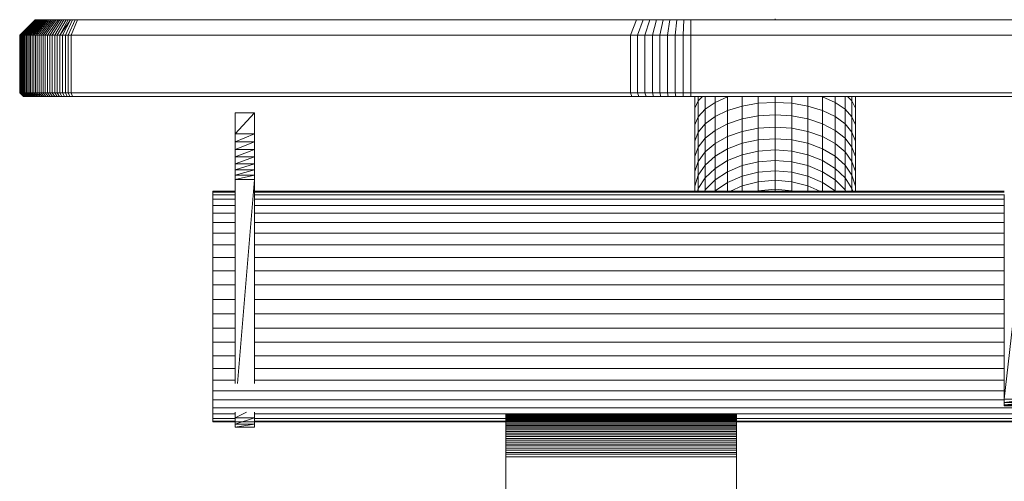
# Model space of a CAD drawing. Units: millimetres. Extents: x -3180 to 6900, y -2910 to 4218.
# Drawn here: x 940 to 1196, y 305 to 425 of the extents above; entities that cross this region are included whole.
import ezdxf

# ---------------------------------------------------------------- set-up
doc = ezdxf.new("R2010")
doc.units = ezdxf.units.MM
doc.layers.add('A-GENM', color=13, linetype='Continuous', lineweight=9)
doc.layers.add('G-IMPT', color=8, linetype='Continuous', lineweight=9)

# ---------------------------------------------------------------- blocks, each defined once
blk = doc.blocks.new('maich Pull Chair - ghe_dwg-V1-East')
at = {"layer": 'G-IMPT'}
for p, q in [((-860.83, 420.89), (-856.83, 424.89)), ((-860.83, 420.89), (-856.83, 424.89)), ((-860.83, 420.89), (-856.82, 424.89)), ((-860.81, 420.89), (-856.82, 424.89)), ((-860.81, 420.89), (-856.83, 424.89)), ((-860.81, 420.89), (-856.82, 424.89)), ((-860.77, 420.89), (-856.78, 424.89)), ((-860.77, 420.89), (-856.78, 424.89)), ((-860.77, 420.89), (-856.72, 424.89)), ((-860.69, 420.89), (-856.72, 424.89)), ((-860.59, 420.89), (-856.63, 424.89)), ((-860.45, 420.89), (-856.52, 424.89)), ((-860.45, 420.89), (-856.39, 424.89)), ((-860.29, 420.89), (-856.39, 424.89)), ((-860.29, 420.89), (-856.23, 424.89)), ((-860.1, 420.89), (-856.23, 424.89)), ((-859.88, 420.89), (-856.05, 424.89)), ((-859.64, 420.89), (-855.85, 424.89)), ((-859.37, 420.89), (-855.62, 424.89)), ((-859.37, 420.89), (-855.38, 424.89)), ((-859.07, 420.89), (-855.38, 424.89)), ((-858.74, 420.89), (-855.11, 424.89)), ((-858.74, 420.89), (-854.82, 424.89)), ((-858.39, 420.89), (-854.82, 424.89)), ((-858.39, 420.89), (-854.51, 424.89)), ((-858.02, 420.89), (-854.51, 424.89)), ((-857.62, 420.89), (-854.18, 424.89)), ((-857.62, 420.89), (-853.84, 424.89)), ((-857.19, 420.89), (-853.84, 424.89)), ((-856.82, 424.89), (-856.83, 424.89)), ((-856.83, 424.89), (-856.82, 424.89)), ((-856.83, 424.89), (-856.82, 424.89)), ((-856.78, 424.89), (-856.82, 424.89)), ((-856.82, 424.89), (-856.78, 424.89)), ((-856.82, 424.89), (-856.78, 424.89)), ((-856.72, 424.89), (-856.78, 424.89)), ((-856.78, 424.89), (-856.72, 424.89)), ((-856.78, 424.89), (-856.72, 424.89)), ((-856.74, 420.89), (-853.47, 424.89)), ((-856.72, 424.89), (-856.63, 424.89)), ((-856.63, 424.89), (-856.52, 424.89)), ((-856.52, 424.89), (-856.39, 424.89)), ((-856.39, 424.89), (-856.23, 424.89)), ((-856.27, 420.89), (-853.08, 424.89)), ((-856.23, 424.89), (-856.05, 424.89)), ((-856.05, 424.89), (-855.85, 424.89)), ((-855.85, 424.89), (-855.62, 424.89)), ((-855.78, 420.89), (-852.67, 424.89)), ((-855.62, 424.89), (-855.38, 424.89)), ((-855.38, 424.89), (-855.11, 424.89)), ((-855.26, 420.89), (-852.25, 424.89)), ((-855.11, 424.89), (-854.82, 424.89)), ((-854.82, 424.89), (-854.51, 424.89)), ((-854.72, 420.89), (-851.8, 424.89)), ((-854.51, 424.89), (-854.18, 424.89)), ((-854.18, 424.89), (-853.84, 424.89)), ((-854.16, 420.89), (-851.34, 424.89)), ((-853.84, 424.89), (-853.47, 424.89)), ((-853.58, 420.89), (-850.86, 424.89)), ((-853.47, 424.89), (-853.08, 424.89)), ((-853.08, 424.89), (-852.67, 424.89)), ((-852.98, 420.89), (-850.37, 424.89)), ((-852.67, 424.89), (-852.25, 424.89)), ((-852.35, 420.89), (-849.85, 424.89)), ((-852.25, 424.89), (-851.8, 424.89)), ((-851.8, 424.89), (-851.34, 424.89)), ((-851.71, 420.89), (-849.32, 424.89)), ((-851.34, 424.89), (-850.86, 424.89)), ((-851.05, 420.89), (-848.78, 424.89)), ((-850.86, 424.89), (-850.37, 424.89)), ((-850.37, 424.89), (-849.85, 424.89)), ((-850.37, 420.89), (-848.22, 424.89)), ((-850.37, 420.89), (-847.64, 424.89)), ((-849.85, 424.89), (-849.32, 424.89)), ((-849.67, 420.89), (-847.64, 424.89)), ((-849.32, 424.89), (-848.78, 424.89)), ((-848.95, 420.89), (-847.05, 424.89)), ((-848.78, 424.89), (-848.22, 424.89)), ((-848.22, 424.89), (-847.64, 424.89)), ((-848.21, 420.89), (-846.44, 424.89)), ((-847.64, 424.89), (-847.05, 424.89)), ((-847.47, 420.89), (-845.8, 424.89)), ((-847.05, 424.89), (-846.44, 424.89)), ((-845.8, 424.89), (-846.44, 424.89)), ((-700.4, 424.89), (-845.8, 424.89)), ((-739.12, 424.89), (-734.88, 424.89)), ((-739.12, 424.89), (-735.01, 424.89)), ((-701.99, 420.89), (-700.4, 424.89)), ((-700.4, 424.89), (-698.69, 424.89)), ((-700.13, 420.89), (-698.69, 424.89)), ((-698.69, 424.89), (-696.98, 424.89)), ((-698.22, 420.89), (-696.98, 424.89)), ((-696.98, 424.89), (-695.25, 424.89)), ((-696.29, 420.89), (-695.25, 424.89)), ((-695.25, 424.89), (-693.49, 424.89)), ((-694.32, 420.89), (-693.49, 424.89)), ((-693.49, 424.89), (-691.71, 424.89)), ((-692.34, 420.89), (-691.71, 424.89)), ((-691.71, 424.89), (-689.91, 424.89)), ((-690.33, 420.89), (-689.91, 424.89)), ((-689.91, 424.89), (-688.11, 424.89)), ((-688.32, 420.89), (-688.11, 424.89)), ((-688.11, 424.89), (-686.25, 424.89)), ((-686.3, 420.89), (-686.25, 424.89)), ((-686.25, 424.89), (-569.66, 424.89)), ((-860.83, 405.89), (-860.83, 420.89)), ((-860.81, 420.89), (-860.83, 420.89)), ((-860.83, 420.89), (-860.81, 420.89)), ((-860.81, 420.89), (-860.77, 420.89)), ((-860.77, 405.89), (-860.77, 420.89)), ((-860.77, 420.89), (-860.69, 420.89)), ((-860.69, 405.89), (-860.69, 420.89)), ((-860.69, 420.89), (-860.59, 420.89)), ((-860.59, 405.89), (-860.59, 420.89)), ((-860.59, 420.89), (-860.45, 420.89)), ((-860.45, 405.89), (-860.45, 420.89)), ((-860.45, 420.89), (-860.29, 420.89)), ((-860.29, 405.89), (-860.29, 420.89)), ((-860.29, 420.89), (-860.1, 420.89)), ((-860.1, 405.89), (-860.1, 420.89)), ((-860.1, 420.89), (-859.88, 420.89)), ((-859.88, 405.89), (-859.88, 420.89)), ((-859.88, 420.89), (-859.64, 420.89)), ((-859.64, 405.89), (-859.64, 420.89)), ((-859.64, 420.89), (-859.37, 420.89)), ((-859.37, 405.89), (-859.37, 420.89)), ((-859.37, 420.89), (-859.07, 420.89)), ((-859.07, 405.89), (-859.07, 420.89)), ((-859.07, 420.89), (-858.74, 420.89)), ((-858.74, 405.89), (-858.74, 420.89)), ((-858.74, 420.89), (-858.39, 420.89)), ((-858.39, 405.89), (-858.39, 420.89)), ((-858.39, 420.89), (-858.02, 420.89)), ((-858.02, 405.89), (-858.02, 420.89)), ((-858.02, 420.89), (-857.62, 420.89)), ((-857.62, 405.89), (-857.62, 420.89)), ((-857.62, 420.89), (-857.19, 420.89)), ((-857.19, 405.89), (-857.19, 420.89)), ((-857.19, 420.89), (-856.74, 420.89)), ((-856.74, 405.89), (-856.74, 420.89)), ((-856.74, 420.89), (-856.27, 420.89)), ((-856.27, 405.89), (-856.27, 420.89)), ((-856.27, 420.89), (-855.78, 420.89)), ((-855.78, 405.89), (-855.78, 420.89)), ((-855.78, 420.89), (-855.26, 420.89)), ((-855.26, 405.89), (-855.26, 420.89)), ((-855.26, 420.89), (-854.72, 420.89)), ((-854.72, 405.89), (-854.72, 420.89)), ((-854.72, 420.89), (-854.16, 420.89)), ((-854.16, 405.89), (-854.16, 420.89)), ((-854.16, 420.89), (-853.58, 420.89)), ((-853.58, 405.89), (-853.58, 420.89)), ((-853.58, 420.89), (-852.98, 420.89)), ((-852.98, 405.89), (-852.98, 420.89)), ((-852.98, 420.89), (-852.35, 420.89)), ((-852.35, 405.89), (-852.35, 420.89)), ((-852.35, 420.89), (-851.71, 420.89)), ((-851.71, 405.89), (-851.71, 420.89)), ((-851.71, 420.89), (-851.05, 420.89)), ((-851.05, 405.89), (-851.05, 420.89)), ((-851.05, 420.89), (-850.37, 420.89)), ((-850.37, 405.89), (-850.37, 420.89)), ((-850.37, 420.89), (-849.67, 420.89)), ((-849.67, 405.89), (-849.67, 420.89)), ((-849.67, 420.89), (-848.95, 420.89)), ((-848.95, 405.89), (-848.95, 420.89)), ((-848.95, 420.89), (-848.21, 420.89)), ((-848.21, 405.89), (-848.21, 420.89)), ((-847.47, 420.89), (-848.21, 420.89)), ((-847.47, 405.89), (-847.47, 420.89)), ((-701.99, 420.89), (-847.47, 420.89)), ((-701.99, 405.89), (-701.99, 420.89)), ((-701.99, 420.89), (-700.13, 420.89)), ((-700.13, 405.89), (-700.13, 420.89)), ((-700.13, 420.89), (-698.22, 420.89)), ((-698.22, 405.89), (-698.22, 420.89)), ((-698.22, 420.89), (-696.29, 420.89)), ((-696.29, 405.89), (-696.29, 420.89)), ((-696.29, 420.89), (-694.32, 420.89)), ((-694.32, 405.89), (-694.32, 420.89)), ((-694.32, 420.89), (-692.34, 420.89)), ((-692.34, 405.89), (-692.34, 420.89)), ((-692.34, 420.89), (-690.33, 420.89)), ((-690.33, 405.89), (-690.33, 420.89)), ((-690.33, 420.89), (-688.32, 420.89)), ((-688.32, 405.89), (-688.32, 420.89)), ((-688.32, 420.89), (-686.3, 420.89)), ((-686.3, 405.89), (-686.3, 420.89)), ((-686.3, 420.89), (-569.61, 420.89)), ((-859.83, 404.89), (-860.83, 405.89)), ((-859.83, 404.89), (-860.83, 405.89)), ((-860.81, 405.89), (-860.83, 405.89)), ((-860.83, 405.89), (-860.81, 405.89)), ((-859.77, 404.89), (-860.81, 405.89)), ((-859.81, 404.89), (-860.81, 405.89)), ((-859.81, 404.89), (-860.81, 405.89)), ((-860.81, 405.89), (-860.77, 405.89)), ((-859.77, 404.89), (-860.77, 405.89)), ((-859.77, 404.89), (-860.77, 405.89)), ((-860.77, 405.89), (-860.69, 405.89)), ((-859.7, 404.89), (-860.69, 405.89)), ((-859.77, 404.89), (-860.69, 405.89)), ((-859.7, 404.89), (-860.69, 405.89)), ((-860.69, 405.89), (-860.59, 405.89)), ((-859.6, 404.89), (-860.59, 405.89)), ((-859.6, 404.89), (-860.59, 405.89)), ((-860.59, 405.89), (-860.45, 405.89)), ((-859.47, 404.89), (-860.45, 405.89)), ((-859.47, 404.89), (-860.45, 405.89)), ((-860.45, 405.89), (-860.29, 405.89)), ((-859.32, 404.89), (-860.29, 405.89)), ((-859.32, 404.89), (-860.29, 405.89)), ((-860.29, 405.89), (-860.1, 405.89)), ((-859.13, 404.89), (-860.1, 405.89)), ((-859.13, 404.89), (-860.1, 405.89)), ((-860.1, 405.89), (-859.88, 405.89)), ((-858.92, 404.89), (-859.88, 405.89)), ((-858.92, 404.89), (-859.88, 405.89)), ((-859.88, 405.89), (-859.64, 405.89)), ((-859.83, 404.89), (-857.5, 404.89)), ((-859.83, 404.89), (-857.5, 404.89)), ((-859.83, 404.89), (-857.5, 404.89)), ((-859.83, 404.89), (-857.5, 404.89)), ((-859.81, 404.89), (-859.83, 404.89)), ((-859.83, 404.89), (-859.81, 404.89)), ((-859.83, 404.89), (-859.81, 404.89)), ((-859.83, 404.89), (-857.5, 404.89)), ((-859.77, 404.89), (-859.81, 404.89)), ((-859.81, 404.89), (-859.77, 404.89)), ((-859.81, 404.89), (-857.5, 404.89)), ((-859.81, 404.89), (-857.5, 404.89)), ((-859.7, 404.89), (-859.77, 404.89)), ((-859.77, 404.89), (-859.7, 404.89)), ((-859.77, 404.89), (-857.5, 404.89)), ((-859.77, 404.89), (-857.5, 404.89)), ((-859.6, 404.89), (-859.7, 404.89)), ((-859.7, 404.89), (-859.6, 404.89)), ((-859.7, 404.89), (-857.5, 404.89)), ((-859.7, 404.89), (-857.5, 404.89)), ((-858.69, 404.89), (-859.64, 405.89)), ((-858.69, 404.89), (-859.64, 405.89)), ((-859.64, 405.89), (-859.37, 405.89)), ((-859.47, 404.89), (-859.6, 404.89)), ((-859.6, 404.89), (-859.47, 404.89)), ((-859.6, 404.89), (-857.5, 404.89)), ((-859.6, 404.89), (-857.5, 404.89)), ((-859.32, 404.89), (-859.47, 404.89)), ((-859.47, 404.89), (-859.32, 404.89)), ((-859.47, 404.89), (-857.5, 404.89)), ((-859.47, 404.89), (-857.5, 404.89)), ((-858.14, 404.89), (-859.37, 405.89)), ((-858.43, 404.89), (-859.37, 405.89)), ((-858.69, 404.89), (-859.37, 405.89)), ((-858.43, 404.89), (-859.37, 405.89)), ((-859.37, 405.89), (-859.07, 405.89)), ((-859.13, 404.89), (-859.32, 404.89)), ((-859.32, 404.89), (-859.13, 404.89)), ((-859.32, 404.89), (-857.5, 404.89)), ((-859.32, 404.89), (-857.5, 404.89)), ((-858.92, 404.89), (-859.13, 404.89)), ((-859.13, 404.89), (-858.92, 404.89)), ((-859.13, 404.89), (-857.5, 404.89)), ((-859.13, 404.89), (-857.5, 404.89)), ((-857.83, 404.89), (-859.07, 405.89)), ((-858.14, 404.89), (-859.07, 405.89)), ((-858.43, 404.89), (-859.07, 405.89)), ((-858.14, 404.89), (-859.07, 405.89)), ((-859.07, 405.89), (-858.74, 405.89)), ((-858.69, 404.89), (-858.92, 404.89)), ((-858.92, 404.89), (-858.69, 404.89)), ((-858.92, 404.89), (-857.5, 404.89)), ((-858.92, 404.89), (-857.5, 404.89)), ((-857.83, 404.89), (-858.74, 405.89)), ((-858.74, 405.89), (-858.39, 405.89)), ((-858.43, 404.89), (-858.69, 404.89)), ((-858.69, 404.89), (-858.43, 404.89)), ((-858.69, 404.89), (-857.5, 404.89)), ((-858.69, 404.89), (-857.5, 404.89)), ((-858.14, 404.89), (-858.43, 404.89)), ((-858.43, 404.89), (-858.14, 404.89)), ((-858.43, 404.89), (-857.5, 404.89)), ((-858.43, 404.89), (-857.5, 404.89)), ((-857.5, 404.89), (-858.39, 405.89)), ((-858.39, 405.89), (-858.02, 405.89)), ((-857.83, 404.89), (-858.14, 404.89)), ((-858.14, 404.89), (-857.83, 404.89)), ((-858.14, 404.89), (-857.5, 404.89)), ((-858.14, 404.89), (-857.5, 404.89)), ((-857.14, 404.89), (-858.02, 405.89)), ((-858.02, 405.89), (-857.62, 405.89)), ((-857.5, 404.89), (-857.83, 404.89)), ((-857.83, 404.89), (-857.5, 404.89)), ((-857.83, 404.89), (-857.5, 404.89)), ((-857.83, 404.89), (-857.5, 404.89)), ((-856.76, 404.89), (-857.62, 405.89)), ((-857.62, 405.89), (-857.19, 405.89)), ((-857.5, 404.89), (-857.14, 404.89)), ((-856.76, 404.89), (-857.19, 405.89)), ((-856.35, 404.89), (-857.19, 405.89)), ((-857.19, 405.89), (-856.74, 405.89)), ((-857.14, 404.89), (-856.76, 404.89)), ((-856.76, 404.89), (-856.35, 404.89)), ((-856.35, 404.89), (-856.74, 405.89)), ((-855.93, 404.89), (-856.74, 405.89)), ((-856.74, 405.89), (-856.27, 405.89)), ((-856.35, 404.89), (-855.93, 404.89)), ((-855.47, 404.89), (-856.27, 405.89)), ((-856.27, 405.89), (-855.78, 405.89)), ((-855.93, 404.89), (-855.47, 404.89)), ((-855.47, 404.89), (-855.78, 405.89)), ((-855, 404.89), (-855.78, 405.89)), ((-855.78, 405.89), (-855.26, 405.89)), ((-855.47, 404.89), (-855, 404.89)), ((-854.51, 404.89), (-855.26, 405.89)), ((-855.26, 405.89), (-854.72, 405.89)), ((-855, 404.89), (-854.51, 404.89)), ((-853.99, 404.89), (-854.72, 405.89)), ((-854.72, 405.89), (-854.16, 405.89)), ((-854.51, 404.89), (-853.99, 404.89)), ((-853.46, 404.89), (-854.16, 405.89)), ((-854.16, 405.89), (-853.58, 405.89)), ((-853.99, 404.89), (-853.46, 404.89)), ((-852.9, 404.89), (-853.58, 405.89)), ((-853.58, 405.89), (-852.98, 405.89)), ((-853.46, 404.89), (-852.9, 404.89)), ((-852.32, 404.89), (-852.98, 405.89)), ((-852.98, 405.89), (-852.35, 405.89)), ((-852.9, 404.89), (-852.32, 404.89)), ((-851.73, 404.89), (-852.35, 405.89)), ((-852.35, 405.89), (-851.71, 405.89)), ((-852.32, 404.89), (-851.73, 404.89)), ((-851.73, 404.89), (-851.11, 404.89)), ((-851.11, 404.89), (-851.71, 405.89)), ((-851.71, 405.89), (-851.05, 405.89)), ((-851.11, 404.89), (-850.48, 404.89)), ((-850.48, 404.89), (-851.05, 405.89)), ((-851.05, 405.89), (-850.37, 405.89)), ((-850.48, 404.89), (-849.83, 404.89)), ((-849.83, 404.89), (-850.37, 405.89)), ((-850.37, 405.89), (-849.67, 405.89)), ((-849.83, 404.89), (-849.16, 404.89)), ((-849.16, 404.89), (-849.67, 405.89)), ((-849.67, 405.89), (-848.95, 405.89)), ((-849.16, 404.89), (-848.47, 404.89)), ((-848.47, 404.89), (-848.95, 405.89)), ((-848.95, 405.89), (-848.21, 405.89)), ((-848.47, 404.89), (-847.77, 404.89)), ((-847.47, 405.89), (-848.21, 405.89)), ((-847.77, 404.89), (-848.21, 405.89)), ((-847.05, 404.89), (-847.77, 404.89)), ((-847.05, 404.89), (-847.47, 405.89)), ((-701.99, 405.89), (-847.47, 405.89)), ((-847.05, 404.89), (-701.59, 404.89)), ((-785.94, 404.89), (-766.38, 404.89)), ((-785.94, 404.89), (-766.38, 404.89)), ((-783.46, 404.89), (-764.29, 404.89)), ((-783.46, 404.89), (-764.29, 404.89)), ((-758.77, 404.89), (-753.17, 404.89)), ((-758.77, 404.89), (-753.17, 404.89)), ((-756.12, 404.89), (-751.51, 404.89)), ((-756.12, 404.89), (-751.51, 404.89)), ((-754.31, 404.89), (-749.95, 404.89)), ((-754.31, 404.89), (-749.95, 404.89)), ((-752.94, 404.89), (-748.33, 404.89)), ((-752.94, 404.89), (-748.33, 404.89)), ((-701.59, 404.89), (-701.99, 405.89)), ((-701.99, 405.89), (-700.13, 405.89)), ((-701.59, 404.89), (-699.77, 404.89)), ((-701.59, 404.89), (-701.53, 404.89)), ((-699.77, 404.89), (-700.13, 405.89)), ((-700.13, 405.89), (-698.22, 405.89)), ((-699.77, 404.89), (-697.91, 404.89)), ((-697.91, 404.89), (-698.22, 405.89)), ((-698.22, 405.89), (-696.29, 405.89)), ((-697.91, 404.89), (-696.03, 404.89)), ((-696.03, 404.89), (-696.29, 405.89)), ((-696.29, 405.89), (-694.32, 405.89)), ((-696.03, 404.89), (-694.11, 404.89)), ((-694.11, 404.89), (-694.32, 405.89)), ((-694.32, 405.89), (-692.34, 405.89)), ((-694.11, 404.89), (-692.18, 404.89)), ((-692.18, 404.89), (-692.34, 405.89)), ((-692.34, 405.89), (-690.33, 405.89)), ((-692.18, 404.89), (-690.23, 404.89)), ((-690.23, 404.89), (-690.33, 405.89)), ((-690.33, 405.89), (-688.32, 405.89)), ((-690.23, 404.89), (-688.26, 404.89)), ((-688.26, 404.89), (-688.32, 405.89)), ((-688.32, 405.89), (-686.3, 405.89)), ((-688.26, 404.89), (-686.29, 404.89)), ((-686.29, 404.89), (-686.3, 405.89)), ((-686.3, 405.89), (-569.61, 405.89)), ((-686.29, 404.89), (-569.62, 404.89))]:
    blk.add_line(p, q, dxfattribs=at)
blk = doc.blocks.new('maich Pull Chair - 23_DWG-407799-East')
at = {"layer": 'G-IMPT'}
for p, q in [((-664.37, 425.12), (-664.37, 424.85)), ((-685.26, 404.89), (-685.26, 401.85)), ((-684.35, 404.89), (-684.35, 403.77)), ((-684.35, 403.77), (-683.23, 404.89)), ((-682.56, 404.89), (-682.56, 401.61)), ((-679.98, 404.89), (-679.98, 403.36)), ((-679.98, 403.36), (-676.72, 404.8)), ((-676.72, 404.8), (-676.4, 404.89)), ((-676.72, 404.8), (-676.72, 401.25)), ((-672.91, 404.89), (-672.91, 402.42)), ((-668.74, 404.89), (-668.74, 403.15)), ((-664.37, 404.89), (-664.37, 403.39)), ((-660.01, 404.89), (-660.01, 403.15)), ((-655.83, 404.89), (-655.83, 402.42)), ((-652.35, 404.89), (-652.03, 404.8)), ((-652.03, 404.8), (-648.77, 403.36)), ((-652.03, 404.8), (-652.03, 401.25)), ((-648.77, 404.89), (-648.77, 403.36)), ((-646.19, 404.89), (-646.19, 401.61)), ((-645.52, 404.89), (-644.4, 403.77)), ((-644.4, 404.89), (-644.4, 403.77)), ((-643.49, 404.89), (-643.49, 401.85)), ((-685.26, 401.85), (-684.35, 403.77)), ((-684.35, 403.77), (-684.35, 399.64)), ((-682.56, 401.61), (-679.98, 403.36)), ((-679.98, 403.36), (-679.98, 399.68)), ((-676.72, 401.25), (-672.91, 402.42)), ((-672.91, 402.42), (-668.74, 403.15)), ((-672.91, 402.42), (-672.91, 399.08)), ((-668.74, 403.15), (-664.37, 403.39)), ((-668.74, 403.15), (-668.74, 399.86)), ((-664.37, 403.39), (-660.01, 403.15)), ((-664.37, 403.39), (-664.37, 400.12)), ((-660.01, 403.15), (-655.83, 402.42)), ((-660.01, 403.15), (-660.01, 399.86)), ((-655.83, 402.42), (-652.03, 401.25)), ((-655.83, 402.42), (-655.83, 399.08)), ((-648.77, 403.36), (-646.19, 401.61)), ((-648.77, 403.36), (-648.77, 399.68)), ((-644.4, 403.77), (-643.49, 401.85)), ((-644.4, 403.77), (-644.4, 399.64)), ((-804.77, 395.2), (-804.77, 400.71)), ((-804.77, 400.71), (-799.77, 400.71)), ((-804.77, 395.2), (-799.77, 400.71)), ((-799.77, 395.2), (-799.77, 400.71)), ((-685.26, 401.85), (-685.26, 397.53)), ((-685.26, 397.53), (-684.35, 399.64)), ((-684.35, 399.64), (-682.56, 401.61)), ((-684.35, 399.64), (-684.35, 395.64)), ((-682.56, 401.61), (-682.56, 397.78)), ((-682.56, 397.78), (-679.98, 399.68)), ((-679.98, 399.68), (-676.72, 401.25)), ((-679.98, 399.68), (-679.98, 396.12)), ((-676.72, 401.25), (-676.72, 397.81)), ((-672.91, 399.08), (-668.74, 399.86)), ((-668.74, 399.86), (-664.37, 400.12)), ((-668.74, 399.86), (-668.74, 396.68)), ((-664.37, 400.12), (-660.01, 399.86)), ((-664.37, 400.12), (-664.37, 396.97)), ((-660.01, 399.86), (-655.83, 399.08)), ((-660.01, 399.86), (-660.01, 396.68)), ((-652.03, 401.25), (-648.77, 399.68)), ((-652.03, 401.25), (-652.03, 397.81)), ((-648.77, 399.68), (-646.19, 397.78)), ((-648.77, 399.68), (-648.77, 396.12)), ((-646.19, 401.61), (-644.4, 399.64)), ((-646.19, 401.61), (-646.19, 397.78)), ((-644.4, 399.64), (-643.49, 397.53)), ((-644.4, 399.64), (-644.4, 395.64)), ((-643.49, 401.85), (-643.49, 397.53)), ((-685.26, 397.53), (-685.26, 393.35)), ((-684.35, 395.64), (-682.56, 397.78)), ((-682.56, 397.78), (-682.56, 394.08)), ((-679.98, 396.12), (-676.72, 397.81)), ((-676.72, 397.81), (-672.91, 399.08)), ((-676.72, 397.81), (-676.72, 394.5)), ((-672.91, 399.08), (-672.91, 395.85)), ((-668.74, 396.68), (-664.37, 396.97)), ((-664.37, 396.97), (-660.01, 396.68)), ((-664.37, 396.97), (-664.37, 393.93)), ((-655.83, 399.08), (-652.03, 397.81)), ((-655.83, 399.08), (-655.83, 395.85)), ((-652.03, 397.81), (-648.77, 396.12)), ((-652.03, 397.81), (-652.03, 394.5)), ((-646.19, 397.78), (-644.4, 395.64)), ((-646.19, 397.78), (-646.19, 394.08)), ((-643.49, 397.53), (-643.49, 393.35)), ((-804.77, 393.13), (-804.77, 395.2)), ((-804.77, 393.13), (-799.77, 395.2)), ((-799.77, 395.2), (-804.77, 395.2)), ((-799.77, 393.13), (-799.77, 395.2)), ((-685.26, 393.35), (-684.35, 395.64)), ((-684.35, 395.64), (-684.35, 391.77)), ((-682.56, 394.08), (-679.98, 396.12)), ((-679.98, 396.12), (-679.98, 392.69)), ((-679.98, 392.69), (-676.72, 394.5)), ((-676.72, 394.5), (-672.91, 395.85)), ((-676.72, 394.5), (-676.72, 391.31)), ((-672.91, 395.85), (-668.74, 396.68)), ((-672.91, 395.85), (-672.91, 392.75)), ((-668.74, 396.68), (-668.74, 393.63)), ((-660.01, 396.68), (-655.83, 395.85)), ((-660.01, 396.68), (-660.01, 393.63)), ((-655.83, 395.85), (-652.03, 394.5)), ((-655.83, 395.85), (-655.83, 392.75)), ((-652.03, 394.5), (-648.77, 392.69)), ((-652.03, 394.5), (-652.03, 391.31)), ((-648.77, 396.12), (-646.19, 394.08)), ((-648.77, 396.12), (-648.77, 392.69)), ((-644.4, 395.64), (-643.49, 393.35)), ((-644.4, 395.64), (-644.4, 391.77)), ((-804.77, 391.12), (-804.77, 393.13)), ((-804.77, 391.12), (-799.77, 393.13)), ((-799.77, 393.13), (-804.77, 393.13)), ((-799.77, 391.12), (-799.77, 393.13)), ((-685.26, 393.35), (-685.26, 389.3)), ((-684.35, 391.77), (-682.56, 394.08)), ((-682.56, 394.08), (-682.56, 390.51)), ((-682.56, 390.51), (-679.98, 392.69)), ((-679.98, 392.69), (-679.98, 389.39)), ((-676.72, 391.31), (-672.91, 392.75)), ((-672.91, 392.75), (-668.74, 393.63)), ((-672.91, 392.75), (-672.91, 389.77)), ((-668.74, 393.63), (-664.37, 393.93)), ((-668.74, 393.63), (-668.74, 390.71)), ((-664.37, 393.93), (-660.01, 393.63)), ((-664.37, 393.93), (-664.37, 391.03)), ((-660.01, 393.63), (-655.83, 392.75)), ((-660.01, 393.63), (-660.01, 390.71)), ((-655.83, 392.75), (-652.03, 391.31)), ((-655.83, 392.75), (-655.83, 389.77)), ((-648.77, 392.69), (-646.19, 390.51)), ((-648.77, 392.69), (-648.77, 389.39)), ((-646.19, 394.08), (-644.4, 391.77)), ((-646.19, 394.08), (-646.19, 390.51)), ((-643.49, 393.35), (-643.49, 389.3)), ((-804.77, 389.2), (-804.77, 391.12)), ((-804.77, 389.2), (-799.77, 391.12)), ((-799.77, 391.12), (-804.77, 391.12)), ((-799.77, 389.2), (-799.77, 391.12)), ((-685.26, 389.3), (-684.35, 391.77)), ((-685.26, 389.3), (-685.26, 385.4)), ((-684.35, 391.77), (-684.35, 388.04)), ((-684.35, 388.04), (-682.56, 390.51)), ((-682.56, 390.51), (-682.56, 387.07)), ((-682.56, 387.07), (-679.98, 389.39)), ((-679.98, 389.39), (-676.72, 391.31)), ((-679.98, 389.39), (-679.98, 386.23)), ((-676.72, 391.31), (-676.72, 388.26)), ((-676.72, 388.26), (-672.91, 389.77)), ((-672.91, 389.77), (-668.74, 390.71)), ((-672.91, 389.77), (-672.91, 386.94)), ((-668.74, 390.71), (-664.37, 391.03)), ((-668.74, 390.71), (-668.74, 387.92)), ((-664.37, 391.03), (-660.01, 390.71)), ((-664.37, 391.03), (-664.37, 388.25)), ((-660.01, 390.71), (-655.83, 389.77)), ((-660.01, 390.71), (-660.01, 387.92)), ((-655.83, 389.77), (-652.03, 388.26)), ((-655.83, 389.77), (-655.83, 386.94)), ((-652.03, 391.31), (-648.77, 389.39)), ((-652.03, 391.31), (-652.03, 388.26)), ((-648.77, 389.39), (-646.19, 387.07)), ((-648.77, 389.39), (-648.77, 386.23)), ((-646.19, 390.51), (-644.4, 388.04)), ((-646.19, 390.51), (-646.19, 387.07)), ((-644.4, 391.77), (-643.49, 389.3)), ((-644.4, 391.77), (-644.4, 388.04)), ((-643.49, 389.3), (-643.49, 385.4)), ((-804.77, 387.43), (-804.77, 389.2)), ((-804.77, 387.43), (-799.77, 389.2)), ((-799.77, 389.2), (-804.77, 389.2)), ((-804.77, 385.83), (-804.77, 387.43)), ((-804.77, 385.83), (-799.77, 387.43)), ((-799.77, 387.43), (-804.77, 387.43)), ((-799.77, 387.43), (-799.77, 389.2)), ((-799.77, 385.83), (-799.77, 387.43)), ((-685.26, 385.4), (-684.35, 388.04)), ((-684.35, 388.04), (-684.35, 384.45)), ((-684.35, 384.45), (-682.56, 387.07)), ((-682.56, 387.07), (-682.56, 383.78)), ((-679.98, 386.23), (-676.72, 388.26)), ((-676.72, 388.26), (-676.72, 385.35)), ((-676.72, 385.35), (-672.91, 386.94)), ((-672.91, 386.94), (-668.74, 387.92)), ((-672.91, 386.94), (-672.91, 384.24)), ((-668.74, 387.92), (-664.37, 388.25)), ((-668.74, 387.92), (-668.74, 385.27)), ((-664.37, 388.25), (-660.01, 387.92)), ((-664.37, 388.25), (-664.37, 385.62)), ((-660.01, 387.92), (-655.83, 386.94)), ((-660.01, 387.92), (-660.01, 385.27)), ((-655.83, 386.94), (-652.03, 385.35)), ((-655.83, 386.94), (-655.83, 384.24)), ((-652.03, 388.26), (-648.77, 386.23)), ((-652.03, 388.26), (-652.03, 385.35)), ((-646.19, 387.07), (-644.4, 384.45)), ((-646.19, 387.07), (-646.19, 383.78)), ((-644.4, 388.04), (-643.49, 385.4)), ((-644.4, 388.04), (-644.4, 384.45)), ((-804.77, 384.45), (-804.77, 385.83)), ((-804.77, 384.45), (-799.77, 385.83)), ((-799.77, 385.83), (-804.77, 385.83)), ((-804.77, 383.32), (-804.77, 384.45)), ((-804.77, 383.32), (-799.77, 384.45)), ((-799.77, 384.45), (-804.77, 384.45)), ((-799.77, 384.45), (-799.77, 385.83)), ((-799.77, 383.32), (-799.77, 384.45)), ((-685.26, 385.4), (-685.26, 381.65)), ((-685.26, 381.65), (-684.35, 384.45)), ((-684.35, 384.45), (-684.35, 381.02)), ((-682.56, 383.78), (-679.98, 386.23)), ((-679.98, 386.23), (-679.98, 383.22)), ((-679.98, 383.22), (-676.72, 385.35)), ((-676.72, 385.35), (-676.72, 382.58)), ((-676.72, 382.58), (-672.91, 384.24)), ((-672.91, 384.24), (-668.74, 385.27)), ((-672.91, 384.24), (-672.91, 381.7)), ((-668.74, 385.27), (-664.37, 385.62)), ((-668.74, 385.27), (-668.74, 382.77)), ((-664.37, 385.62), (-660.01, 385.27)), ((-664.37, 385.62), (-664.37, 383.13)), ((-660.01, 385.27), (-655.83, 384.24)), ((-660.01, 385.27), (-660.01, 382.77)), ((-655.83, 384.24), (-652.03, 382.58)), ((-655.83, 384.24), (-655.83, 381.7)), ((-652.03, 385.35), (-648.77, 383.22)), ((-652.03, 385.35), (-652.03, 382.58)), ((-648.77, 386.23), (-646.19, 383.78)), ((-648.77, 386.23), (-648.77, 383.22)), ((-644.4, 384.45), (-643.49, 381.65)), ((-644.4, 384.45), (-644.4, 381.02)), ((-643.49, 385.4), (-643.49, 381.65)), ((-804.77, 330.29), (-804.77, 383.32)), ((-804.77, 383.32), (-799.77, 383.32)), ((-804.22, 330.29), (-799.77, 383.32)), ((-799.77, 330.29), (-799.77, 383.32)), ((-685.26, 381.65), (-685.26, 380.3)), ((-684.35, 381.02), (-682.56, 383.78)), ((-682.56, 383.78), (-682.56, 380.65)), ((-682.56, 380.65), (-679.98, 383.22)), ((-679.98, 383.22), (-679.98, 380.36)), ((-679.98, 380.36), (-676.72, 382.58)), ((-676.72, 382.58), (-676.72, 380.3)), ((-675.98, 380.3), (-672.91, 381.7)), ((-672.91, 381.7), (-668.74, 382.77)), ((-672.91, 381.7), (-672.91, 380.3)), ((-668.74, 382.77), (-664.37, 383.13)), ((-668.74, 382.77), (-668.74, 380.42)), ((-664.37, 383.13), (-660.01, 382.77)), ((-664.37, 383.13), (-664.37, 380.79)), ((-660.01, 382.77), (-655.83, 381.7)), ((-660.01, 382.77), (-660.01, 380.42)), ((-655.83, 381.7), (-652.76, 380.3)), ((-655.83, 381.7), (-655.83, 380.3)), ((-652.03, 382.58), (-648.77, 380.36)), ((-652.03, 382.58), (-652.03, 380.3)), ((-648.77, 383.22), (-646.19, 380.65)), ((-648.77, 383.22), (-648.77, 380.36)), ((-646.19, 383.78), (-644.4, 381.02)), ((-646.19, 383.78), (-646.19, 380.65)), ((-643.49, 381.65), (-643.49, 380.3)), ((-810.64, 380.06), (-810.64, 380.3)), ((-804.77, 380.3), (-810.64, 380.3)), ((-810.64, 380.3), (-810.64, 380.06)), ((-810.64, 379.36), (-810.64, 380.06)), ((-804.77, 380.06), (-810.64, 380.06)), ((-810.64, 378.19), (-810.64, 379.36)), ((-804.77, 379.36), (-810.64, 379.36)), ((-604.77, 380.3), (-799.77, 380.3)), ((-604.77, 380.06), (-799.77, 380.06)), ((-604.77, 379.36), (-799.77, 379.36)), ((-684.57, 380.3), (-684.35, 381.02)), ((-684.35, 381.02), (-684.35, 380.3)), ((-682.77, 380.3), (-682.56, 380.65)), ((-682.56, 380.65), (-682.56, 380.3)), ((-680.03, 380.3), (-679.98, 380.36)), ((-679.98, 380.36), (-679.98, 380.3)), ((-669.18, 380.3), (-668.74, 380.42)), ((-668.74, 380.42), (-664.37, 380.79)), ((-668.74, 380.42), (-668.74, 380.3)), ((-664.37, 380.79), (-660.01, 380.42)), ((-664.37, 380.79), (-664.37, 380.3)), ((-660.01, 380.42), (-659.57, 380.3)), ((-660.01, 380.42), (-660.01, 380.3)), ((-648.77, 380.36), (-648.71, 380.3)), ((-648.77, 380.36), (-648.77, 380.3)), ((-646.19, 380.65), (-645.98, 380.3)), ((-646.19, 380.65), (-646.19, 380.3)), ((-644.4, 381.02), (-644.18, 380.3)), ((-644.4, 381.02), (-644.4, 380.3)), ((-604.77, 326.21), (-604.77, 379.48)), ((-604.77, 326.21), (-598.77, 379.48)), ((-810.64, 376.59), (-810.64, 378.19)), ((-804.77, 378.19), (-810.64, 378.19)), ((-810.64, 374.57), (-810.64, 376.59)), ((-804.77, 376.59), (-810.64, 376.59)), ((-604.77, 378.19), (-799.77, 378.19)), ((-604.77, 376.59), (-799.77, 376.59)), ((-810.64, 372.17), (-810.64, 374.57)), ((-804.77, 374.57), (-810.64, 374.57)), ((-604.77, 374.57), (-799.77, 374.57)), ((-810.64, 369.42), (-810.64, 372.17)), ((-804.77, 372.17), (-810.64, 372.17)), ((-604.77, 372.17), (-799.77, 372.17)), ((-810.64, 366.38), (-810.64, 369.42)), ((-804.77, 369.42), (-810.64, 369.42)), ((-604.77, 369.42), (-799.77, 369.42)), ((-810.64, 363.07), (-810.64, 366.38)), ((-804.77, 366.38), (-810.64, 366.38)), ((-604.77, 366.38), (-799.77, 366.38)), ((-810.64, 359.57), (-810.64, 363.07)), ((-804.77, 363.07), (-810.64, 363.07)), ((-604.77, 363.07), (-799.77, 363.07)), ((-810.64, 355.92), (-810.64, 359.57)), ((-804.77, 359.57), (-810.64, 359.57)), ((-604.77, 359.57), (-799.77, 359.57)), ((-810.64, 352.18), (-810.64, 355.92)), ((-804.77, 355.92), (-810.64, 355.92)), ((-604.77, 355.92), (-799.77, 355.92)), ((-810.64, 348.42), (-810.64, 352.18)), ((-804.77, 352.18), (-810.64, 352.18)), ((-604.77, 352.18), (-799.77, 352.18)), ((-810.64, 344.68), (-810.64, 348.42)), ((-804.77, 348.42), (-810.64, 348.42)), ((-604.77, 348.42), (-799.77, 348.42)), ((-810.64, 341.03), (-810.64, 344.68)), ((-804.77, 344.68), (-810.64, 344.68)), ((-604.77, 344.68), (-799.77, 344.68)), ((-810.64, 337.53), (-810.64, 341.03)), ((-804.77, 341.03), (-810.64, 341.03)), ((-604.77, 341.03), (-799.77, 341.03)), ((-810.64, 334.23), (-810.64, 337.53)), ((-804.77, 337.53), (-810.64, 337.53)), ((-604.77, 337.53), (-799.77, 337.53)), ((-810.64, 331.18), (-810.64, 334.23)), ((-804.77, 334.23), (-810.64, 334.23)), ((-604.77, 334.23), (-799.77, 334.23)), ((-810.64, 328.43), (-810.64, 331.18)), ((-804.77, 331.18), (-810.64, 331.18)), ((-604.77, 331.18), (-799.77, 331.18)), ((-810.64, 326.03), (-810.64, 328.43)), ((-604.77, 328.43), (-810.64, 328.43)), ((-810.64, 324.01), (-810.64, 326.03)), ((-604.77, 326.03), (-810.64, 326.03)), ((-604.77, 325.34), (-604.77, 326.21)), ((-604.77, 325.34), (-598.77, 326.21)), ((-598.77, 326.21), (-604.77, 326.21)), ((-604.77, 324.75), (-604.77, 325.34)), ((-604.77, 324.75), (-598.77, 325.34)), ((-598.77, 325.34), (-604.77, 325.34)), ((-810.64, 322.41), (-810.64, 324.01)), ((-562.3, 324.01), (-810.64, 324.01)), ((-804.77, 321.41), (-804.77, 322.84)), ((-804.77, 321.41), (-801.82, 322.84)), ((-799.77, 321.41), (-799.77, 322.84)), ((-604.77, 324.46), (-604.77, 324.75)), ((-604.77, 324.46), (-598.77, 324.75)), ((-598.77, 324.75), (-604.77, 324.75)), ((-604.77, 324.49), (-604.77, 324.46)), ((-598.77, 324.46), (-604.77, 324.46)), ((-810.64, 321.24), (-810.64, 322.41)), ((-804.77, 322.41), (-810.64, 322.41)), ((-810.64, 320.54), (-810.64, 321.24)), ((-804.77, 321.24), (-810.64, 321.24)), ((-810.64, 320.54), (-810.64, 320.3)), ((-810.64, 320.3), (-810.64, 320.54)), ((-804.77, 320.54), (-810.64, 320.54)), ((-810.64, 320.3), (-734.43, 320.3)), ((-804.77, 319.75), (-804.77, 321.41)), ((-804.77, 319.75), (-799.77, 321.41)), ((-799.77, 321.41), (-804.77, 321.41)), ((-562.29, 322.41), (-799.77, 322.41)), ((-799.77, 319.75), (-799.77, 321.41)), ((-734.43, 321.24), (-799.77, 321.24)), ((-734.43, 320.54), (-799.77, 320.54)), ((-734.43, 322.27), (-734.43, 322.26)), ((-734.43, 322.27), (-674.43, 322.27)), ((-734.43, 322.26), (-734.43, 322.21)), ((-734.43, 322.21), (-734.43, 322.14)), ((-734.43, 322.21), (-674.43, 322.21)), ((-734.43, 322.14), (-734.43, 322.05)), ((-734.43, 322.14), (-674.43, 322.14)), ((-734.43, 322.05), (-734.43, 321.92)), ((-734.43, 322.05), (-674.43, 322.05)), ((-734.43, 321.92), (-734.43, 321.78)), ((-734.43, 321.92), (-674.43, 321.92)), ((-734.43, 321.78), (-734.43, 321.6)), ((-734.43, 321.78), (-674.43, 321.78)), ((-734.43, 321.6), (-734.43, 321.4)), ((-734.43, 321.6), (-674.43, 321.6)), ((-734.43, 321.4), (-734.43, 321.18)), ((-734.43, 321.4), (-674.43, 321.4)), ((-734.43, 321.18), (-734.43, 320.94)), ((-734.43, 321.18), (-674.43, 321.18)), ((-734.43, 320.94), (-734.43, 320.68)), ((-734.43, 320.94), (-674.43, 320.94)), ((-734.43, 320.39), (-734.43, 320.68)), ((-734.43, 320.68), (-674.43, 320.68)), ((-734.43, 320.08), (-734.43, 320.39)), ((-734.43, 320.39), (-674.43, 320.39)), ((-734.43, 319.76), (-734.43, 320.08)), ((-734.43, 320.08), (-674.43, 320.08)), ((-674.43, 322.26), (-674.43, 322.27)), ((-674.43, 322.21), (-674.43, 322.26)), ((-674.43, 322.14), (-674.43, 322.21)), ((-674.43, 322.05), (-674.43, 322.14)), ((-674.43, 321.92), (-674.43, 322.05)), ((-674.43, 321.78), (-674.43, 321.92)), ((-674.43, 321.6), (-674.43, 321.78)), ((-674.43, 321.4), (-674.43, 321.6)), ((-674.43, 321.18), (-674.43, 321.4)), ((-562.27, 321.24), (-674.43, 321.24)), ((-674.43, 320.94), (-674.43, 321.18)), ((-674.43, 320.68), (-674.43, 320.94)), ((-674.43, 320.39), (-674.43, 320.68)), ((-562.26, 320.54), (-674.43, 320.54)), ((-674.43, 320.08), (-674.43, 320.39)), ((-674.43, 320.3), (-562.26, 320.3)), ((-674.43, 319.76), (-674.43, 320.08)), ((-804.77, 318.92), (-804.77, 319.75)), ((-804.77, 318.92), (-799.77, 319.75)), ((-799.77, 319.75), (-804.77, 319.75)), ((-799.77, 318.92), (-804.77, 318.92)), ((-799.77, 318.92), (-799.77, 319.75)), ((-734.43, 319.41), (-734.43, 319.76)), ((-734.43, 319.76), (-674.43, 319.76)), ((-734.43, 319.05), (-734.43, 319.41)), ((-734.43, 319.41), (-674.43, 319.41)), ((-734.43, 318.66), (-734.43, 319.05)), ((-734.43, 319.05), (-674.43, 319.05)), ((-734.43, 318.26), (-734.43, 318.66)), ((-734.43, 318.66), (-674.43, 318.66)), ((-734.43, 317.85), (-734.43, 318.26)), ((-734.43, 318.26), (-674.43, 318.26)), ((-734.43, 317.42), (-734.43, 317.85)), ((-734.43, 317.85), (-674.43, 317.85)), ((-674.43, 319.41), (-674.43, 319.76)), ((-674.43, 319.05), (-674.43, 319.41)), ((-674.43, 318.66), (-674.43, 319.05)), ((-674.43, 318.26), (-674.43, 318.66)), ((-674.43, 317.85), (-674.43, 318.26)), ((-674.43, 317.42), (-674.43, 317.85)), ((-734.43, 316.97), (-734.43, 317.42)), ((-734.43, 317.42), (-674.43, 317.42)), ((-734.43, 316.97), (-734.43, 316.51)), ((-734.43, 316.97), (-674.43, 316.97)), ((-734.43, 316.51), (-734.43, 316.04)), ((-734.43, 316.51), (-674.43, 316.51)), ((-734.43, 316.04), (-734.43, 315.55)), ((-734.43, 316.04), (-674.43, 316.04)), ((-734.43, 315.55), (-734.43, 315.03)), ((-734.43, 315.55), (-674.43, 315.55)), ((-734.43, 315.03), (-734.43, 314.55)), ((-734.43, 315.03), (-674.43, 315.03)), ((-674.43, 316.97), (-674.43, 317.42)), ((-674.43, 316.51), (-674.43, 316.97)), ((-674.43, 316.04), (-674.43, 316.51)), ((-674.43, 316.04), (-674.43, 315.55)), ((-674.43, 315.55), (-674.43, 315.03)), ((-674.43, 315.03), (-674.43, 314.55)), ((-734.43, 314.55), (-734.43, 314.12)), ((-734.43, 314.55), (-674.43, 314.55)), ((-734.43, 314.12), (-734.43, 313.49)), ((-734.43, 314.12), (-674.43, 314.12)), ((-734.43, 313.49), (-734.43, 312.94)), ((-734.43, 313.49), (-674.43, 313.49)), ((-734.43, 312.94), (-734.43, 312.38)), ((-734.43, 312.94), (-674.43, 312.94)), ((-674.43, 314.55), (-674.43, 314.12)), ((-674.43, 314.12), (-674.43, 313.49)), ((-674.43, 313.49), (-674.43, 312.94)), ((-674.43, 312.94), (-674.43, 312.38)), ((-734.43, 312.38), (-734.43, 311.94)), ((-734.43, 312.38), (-674.43, 312.38)), ((-734.43, 311.94), (-734.43, 311.27)), ((-734.43, 311.94), (-674.43, 311.94)), ((-734.43, 311.27), (-734.43, 278.37)), ((-734.43, 311.27), (-674.43, 311.27)), ((-674.43, 312.38), (-674.43, 311.94)), ((-674.43, 311.94), (-674.43, 311.27)), ((-674.43, 278.37), (-674.43, 311.27))]:
    blk.add_line(p, q, dxfattribs=at)
blk = doc.blocks.new('maich Pull Chair - maich Pull Chair-432721-East')
for name in ['maich Pull Chair - 23_DWG-407799-East', 'maich Pull Chair - ghe_dwg-V1-East']:
    blk.add_blockref(name, (0, 0))

msp = doc.modelspace()

# ---------------------------------------------------------------- block references
at = {"layer": 'A-GENM'}
msp.add_blockref('maich Pull Chair - maich Pull Chair-432721-East', (1801, 0), dxfattribs=at)

doc.saveas('drawing.dxf')
